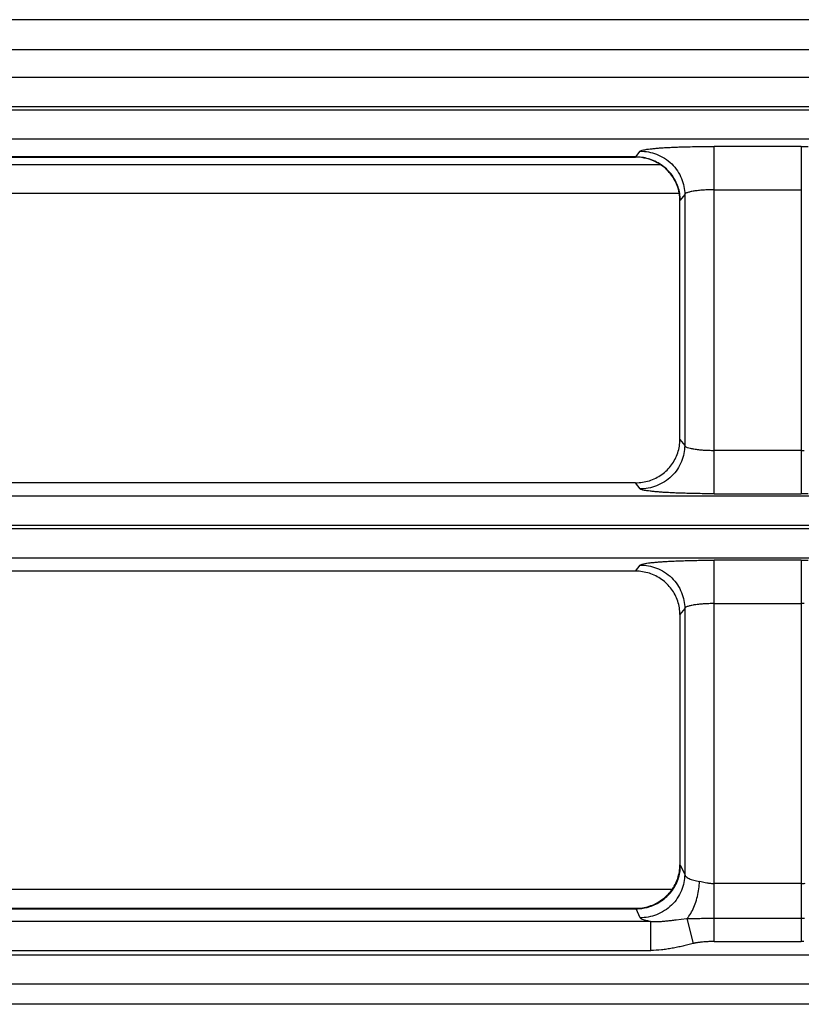
# Model space of a CAD drawing. Units: inches. Extents: x 28753 to 49862, y 40276 to 56903.
# Drawn here: x 29711 to 29763, y 52784 to 52850 of the extents above; entities that cross this region are included whole.
import ezdxf

# ---------------------------------------------------------------- set-up
doc = ezdxf.new("R2010")
doc.units = ezdxf.units.IN
doc.header["$MEASUREMENT"] = 0
doc.layers.add('freecads.com', color=7, linetype='Continuous')

msp = doc.modelspace()

# ---------------------------------------------------------------- linework, layer by layer
at = {"layer": 'freecads.com'}
for points in [[(30057.966, 52850.046), (30057.966, 52850.046), (29658.099, 52850.046), (29658.099, 52850.046)], [(29664.034, 52848.029), (29664.034, 52848.029), (30052.022, 52848.029), (30052.022, 52848.029)], [(30052.903, 52846.142), (30052.903, 52846.142), (29663.158, 52846.142), (29663.158, 52846.142)], [(29662.141, 52844.19), (29662.141, 52844.19), (30053.925, 52844.19), (30053.925, 52844.19)], [(30053.92, 52843.958), (30053.92, 52843.958), (29662.143, 52843.958), (29662.143, 52843.958)], [(29663.086, 52842.012), (29663.086, 52842.012), (30052.977, 52842.012), (30052.977, 52842.012)], [(29752.341, 52840.797), (29752.341, 52840.797), (29752.639, 52841.185), (29752.639, 52841.185)], [(29752.639, 52841.183), (29752.67, 52841.228), (29752.724, 52841.236), (29752.776, 52841.251)], [(29752.639, 52841.183), (29752.824, 52841.183), (29753.007, 52841.168), (29753.183, 52841.13)], [(29763.492, 52841.506), (29763.492, 52841.506), (29757.627, 52841.506), (29757.627, 52841.506)], [(29757.629, 52818.094), (29757.629, 52818.094), (29757.629, 52841.504), (29757.629, 52841.504)], [(29763.492, 52841.506), (29763.492, 52841.506), (29763.492, 52818.096), (29763.492, 52818.096)], [(29763.492, 52841.506), (29763.492, 52841.506), (29763.969, 52841.506), (29763.969, 52841.506)], [(29752.341, 52840.797), (29752.341, 52840.797), (29692.376, 52840.797), (29692.376, 52840.797)], [(29692.542, 52840.782), (29692.542, 52840.782), (29752.313, 52840.782), (29752.313, 52840.782)], [(29752.57, 52840.773), (29752.485, 52840.78), (29752.393, 52840.78), (29752.309, 52840.78)], [(29752.311, 52840.782), (29752.311, 52840.782), (29752.32, 52840.782), (29752.32, 52840.782)], [(29752.413, 52840.792), (29752.389, 52840.792), (29752.367, 52840.792), (29752.337, 52840.792)], [(29690.917, 52840.278), (29690.917, 52840.278), (29753.963, 52840.278), (29753.963, 52840.278)], [(29755.292, 52838.207), (29755.27, 52838.393), (29755.222, 52838.58), (29755.17, 52838.761)], [(29755.335, 52837.869), (29755.335, 52838.17), (29755.281, 52838.476), (29755.189, 52838.77)], [(29757.629, 52838.585), (29757.629, 52838.585), (29757.437, 52838.585), (29757.437, 52838.585)], [(29757.629, 52838.585), (29757.629, 52838.585), (29763.497, 52838.585), (29763.497, 52838.585)], [(29755.237, 52838.326), (29755.237, 52838.326), (29693.426, 52838.326), (29693.426, 52838.326)], [(29755.313, 52837.854), (29755.313, 52837.973), (29755.307, 52838.085), (29755.292, 52838.204)], [(29755.313, 52821.757), (29755.313, 52821.757), (29755.313, 52837.852), (29755.313, 52837.852)], [(29755.335, 52837.869), (29755.335, 52837.869), (29755.326, 52837.862), (29755.326, 52837.862)], [(29755.633, 52838.26), (29755.633, 52838.26), (29755.335, 52837.871), (29755.335, 52837.871)], [(29755.633, 52838.26), (29755.633, 52838.26), (29755.633, 52821.342), (29755.633, 52821.342)], [(29755.313, 52821.757), (29755.313, 52821.757), (29755.637, 52821.338), (29755.637, 52821.338)], [(29755.633, 52821.34), (29755.633, 52821.168), (29755.618, 52820.988), (29755.581, 52820.815)], [(29755.633, 52821.34), (29755.657, 52821.272), (29755.742, 52821.242), (29755.811, 52821.213)], [(29763.492, 52821.017), (29763.492, 52821.017), (29757.627, 52821.017), (29757.627, 52821.017)], [(29763.492, 52821.017), (29763.555, 52821.017), (29763.623, 52821.017), (29763.686, 52821.017)], [(29752.322, 52818.831), (29752.322, 52818.831), (29671.168, 52818.831), (29671.168, 52818.831)], [(29752.322, 52818.831), (29752.637, 52818.831), (29752.95, 52818.876), (29753.25, 52818.973)], [(29752.639, 52818.417), (29752.639, 52818.417), (29752.324, 52818.829), (29752.324, 52818.829)], [(29757.629, 52818.094), (29757.629, 52818.094), (29757.153, 52818.094), (29757.153, 52818.094)], [(29757.629, 52818.094), (29757.629, 52818.094), (29763.497, 52818.094), (29763.497, 52818.094)], [(29847.673, 52817.932), (29847.673, 52817.932), (29662.821, 52817.932), (29662.821, 52817.932)], [(29661.878, 52815.984), (29661.878, 52815.984), (29847.405, 52815.984), (29847.405, 52815.984)], [(29847.403, 52815.72), (29847.403, 52815.72), (29661.878, 52815.72), (29661.878, 52815.72)], [(29662.825, 52813.772), (29662.825, 52813.772), (29847.677, 52813.772), (29847.677, 52813.772)], [(29752.639, 52813.285), (29752.67, 52813.332), (29752.724, 52813.338), (29752.776, 52813.353)], [(29763.492, 52813.612), (29763.492, 52813.612), (29757.627, 52813.612), (29757.627, 52813.612)], [(29757.629, 52787.911), (29757.629, 52787.911), (29757.629, 52813.615), (29757.629, 52813.615)], [(29763.492, 52813.612), (29763.492, 52813.612), (29763.492, 52787.909), (29763.492, 52787.909)], [(29763.492, 52813.612), (29763.653, 52813.612), (29763.808, 52813.612), (29763.969, 52813.612)], [(29752.322, 52812.875), (29752.322, 52812.875), (29671.168, 52812.875), (29671.168, 52812.875)], [(29752.322, 52812.875), (29752.322, 52812.875), (29752.637, 52813.287), (29752.637, 52813.287)], [(29752.639, 52813.285), (29752.824, 52813.285), (29753.007, 52813.27), (29753.183, 52813.234)], [(29755.313, 52809.945), (29755.313, 52810.253), (29755.268, 52810.559), (29755.168, 52810.852)], [(29757.629, 52810.687), (29757.629, 52810.687), (29757.437, 52810.687), (29757.437, 52810.687)], [(29757.629, 52810.687), (29757.629, 52810.687), (29763.497, 52810.687), (29763.497, 52810.687)], [(29755.633, 52810.364), (29755.633, 52810.364), (29755.311, 52809.943), (29755.311, 52809.943)], [(29755.633, 52810.364), (29755.633, 52810.364), (29755.633, 52792.427), (29755.633, 52792.427)], [(29755.313, 52809.945), (29755.313, 52809.945), (29755.313, 52793.072), (29755.313, 52793.072)], [(29755.165, 52792.167), (29755.259, 52792.458), (29755.311, 52792.767), (29755.311, 52793.075)], [(29755.313, 52793.077), (29755.313, 52793.077), (29755.322, 52793.068), (29755.322, 52793.068)], [(29755.346, 52793.032), (29755.346, 52793.032), (29755.637, 52792.427), (29755.637, 52792.427)], [(29755.633, 52792.422), (29755.633, 52792.242), (29755.618, 52792.07), (29755.581, 52791.898)], [(29755.633, 52792.422), (29755.65, 52792.333), (29755.726, 52792.274), (29755.811, 52792.22)], [(29690.098, 52791.43), (29690.098, 52791.43), (29754.778, 52791.43), (29754.778, 52791.43)], [(29756.637, 52791.968), (29756.637, 52791.968), (29756.753, 52791.946), (29756.753, 52791.946)], [(29763.492, 52791.819), (29763.492, 52791.819), (29757.627, 52791.819), (29757.627, 52791.819)], [(29763.492, 52791.819), (29763.577, 52791.819), (29763.671, 52791.819), (29763.753, 52791.836)], [(29692.374, 52790.119), (29692.374, 52790.119), (29752.352, 52790.119), (29752.352, 52790.119)], [(29692.542, 52790.151), (29692.542, 52790.151), (29752.313, 52790.151), (29752.313, 52790.151)], [(29752.311, 52790.151), (29752.626, 52790.151), (29752.941, 52790.196), (29753.239, 52790.293)], [(29752.352, 52790.119), (29752.352, 52790.119), (29752.337, 52790.134), (29752.337, 52790.134)], [(29752.352, 52790.119), (29752.422, 52790.119), (29752.483, 52790.119), (29752.552, 52790.128)], [(29752.639, 52789.511), (29752.639, 52789.511), (29752.354, 52790.117), (29752.354, 52790.117)], [(29752.552, 52790.128), (29752.798, 52790.142), (29753.035, 52790.193), (29753.274, 52790.261)], [(29753.244, 52790.291), (29753.541, 52790.383), (29753.826, 52790.525), (29754.078, 52790.712)], [(29753.272, 52790.264), (29753.554, 52790.355), (29753.831, 52790.489), (29754.076, 52790.661)], [(29755.783, 52789.452), (29755.829, 52789.505), (29755.874, 52789.565), (29755.92, 52789.626)], [(29755.783, 52789.452), (29755.783, 52789.452), (29756.205, 52787.773), (29756.205, 52787.773)], [(29755.783, 52789.452), (29755.813, 52789.452), (29755.837, 52789.452), (29755.868, 52789.452)], [(29757.629, 52789.477), (29757.629, 52789.477), (29763.497, 52789.477), (29763.497, 52789.477)], [(29763.492, 52789.477), (29763.562, 52789.477), (29763.638, 52789.477), (29763.708, 52789.477)], [(29753.339, 52789.254), (29753.339, 52789.254), (29662.567, 52789.254), (29662.567, 52789.254)], [(29753.339, 52789.254), (29753.254, 52789.269), (29753.163, 52789.293), (29753.078, 52789.307)], [(29753.339, 52789.254), (29753.515, 52789.246), (29753.694, 52789.254), (29753.87, 52789.261)], [(29753.339, 52789.254), (29753.339, 52789.254), (29753.339, 52787.312), (29753.339, 52787.312)], [(29756.207, 52787.775), (29756.092, 52787.746), (29755.968, 52787.716), (29755.852, 52787.686)], [(29757.629, 52787.911), (29757.629, 52787.911), (29757.453, 52787.911), (29757.453, 52787.911)], [(29757.629, 52787.911), (29757.629, 52787.911), (29763.497, 52787.911), (29763.497, 52787.911)], [(29661.619, 52787.312), (29661.619, 52787.312), (29753.344, 52787.312), (29753.344, 52787.312)], [(30054.446, 52787.002), (30054.446, 52787.002), (29661.619, 52787.002), (29661.619, 52787.002)], [(29662.66, 52785.052), (29662.66, 52785.052), (30053.403, 52785.052), (30053.403, 52785.052)], [(30052.066, 52783.679), (30052.066, 52783.679), (29663.993, 52783.679), (29663.993, 52783.679)]]:
    msp.add_open_spline(points, degree=3, dxfattribs=at)
for points, knots in [([(29752.776, 52841.251), (29752.776, 52841.251), (29752.891, 52841.273), (29752.991, 52841.296), (29753.091, 52841.311)], [0.06666667, 0.06666667, 0.06666667, 0.06666667, 0.06666668, 0.13333333, 0.13333333, 0.13333333, 0.13333333]), ([(29753.091, 52841.311), (29753.091, 52841.311), (29753.161, 52841.319), (29753.237, 52841.326), (29753.307, 52841.341)], [0.13333333, 0.13333333, 0.13333333, 0.13333333, 0.13333334, 0.2, 0.2, 0.2, 0.2]), ([(29753.307, 52841.341), (29753.307, 52841.341), (29753.391, 52841.349), (29753.483, 52841.355), (29753.567, 52841.364)], [0.2, 0.2, 0.2, 0.2, 0.20000001, 0.26666667, 0.26666667, 0.26666667, 0.26666667]), ([(29753.567, 52841.364), (29753.567, 52841.364), (29753.667, 52841.379), (29753.765, 52841.385), (29753.865, 52841.394)], [0.26666667, 0.26666667, 0.26666667, 0.26666667, 0.26666668, 0.33333333, 0.33333333, 0.33333333, 0.33333333]), ([(29753.865, 52841.394), (29753.865, 52841.394), (29753.965, 52841.4), (29754.081, 52841.4), (29754.187, 52841.415)], [0.33333333, 0.33333333, 0.33333333, 0.33333333, 0.33333334, 0.4, 0.4, 0.4, 0.4]), ([(29754.187, 52841.415), (29754.187, 52841.415), (29754.311, 52841.423), (29754.426, 52841.43), (29754.548, 52841.438)], [0.4, 0.4, 0.4, 0.4, 0.40000001, 0.46666667, 0.46666667, 0.46666667, 0.46666667]), ([(29754.548, 52841.438), (29754.548, 52841.438), (29754.678, 52841.438), (29754.802, 52841.447), (29754.933, 52841.453)], [0.46666667, 0.46666667, 0.46666667, 0.46666667, 0.46666668, 0.53333333, 0.53333333, 0.53333333, 0.53333333]), ([(29754.933, 52841.453), (29754.933, 52841.453), (29755.07, 52841.462), (29755.209, 52841.468), (29755.346, 52841.468)], [0.53333333, 0.53333333, 0.53333333, 0.53333333, 0.53333334, 0.6, 0.6, 0.6, 0.6]), ([(29755.346, 52841.468), (29755.346, 52841.468), (29755.492, 52841.477), (29755.637, 52841.483), (29755.776, 52841.483)], [0.6, 0.6, 0.6, 0.6, 0.60000001, 0.66666667, 0.66666667, 0.66666667, 0.66666667]), ([(29755.776, 52841.483), (29755.776, 52841.483), (29755.776, 52841.483), (29756.229, 52841.491), (29756.229, 52841.491)], [0.66666667, 0.66666667, 0.66666667, 0.66666667, 0.66666668, 0.73333333, 0.73333333, 0.73333333, 0.73333333]), ([(29756.229, 52841.491), (29756.229, 52841.491), (29756.229, 52841.491), (29756.69, 52841.506), (29756.69, 52841.506)], [0.73333333, 0.73333333, 0.73333333, 0.73333333, 0.73333334, 0.8, 0.8, 0.8, 0.8]), ([(29756.69, 52841.506), (29756.69, 52841.506), (29756.842, 52841.506), (29757.003, 52841.506), (29757.157, 52841.506)], [0.8, 0.8, 0.8, 0.8, 0.80000001, 0.86666667, 0.86666667, 0.86666667, 0.86666667]), ([(29757.157, 52841.506), (29757.157, 52841.506), (29757.157, 52841.506), (29757.631, 52841.506), (29757.631, 52841.506)], [0.8666667, 0.8666667, 0.8666667, 0.8666667, 0.8666667, 1, 1, 1, 1]), ([(29752.32, 52840.782), (29752.32, 52840.782), (29752.32, 52840.782), (29752.326, 52840.79), (29752.326, 52840.79)], [0.25, 0.25, 0.25, 0.25, 0.25, 0.5, 0.5, 0.5, 0.5]), ([(29752.326, 52840.79), (29752.326, 52840.79), (29752.326, 52840.79), (29752.341, 52840.797), (29752.341, 52840.797)], [0.5, 0.5, 0.5, 0.5, 0.5, 1, 1, 1, 1]), ([(29753.294, 52840.635), (29753.294, 52840.635), (29753.011, 52840.733), (29752.711, 52840.786), (29752.413, 52840.792)], [0.6666667, 0.6666667, 0.6666667, 0.6666667, 0.6666667, 1, 1, 1, 1]), ([(29753.237, 52840.635), (29753.237, 52840.635), (29753.022, 52840.709), (29752.8, 52840.748), (29752.57, 52840.769)], [0.6666667, 0.6666667, 0.6666667, 0.6666667, 0.6666667, 1, 1, 1, 1]), ([(29753.183, 52841.13), (29753.183, 52841.13), (29753.376, 52841.1), (29753.559, 52841.049), (29753.735, 52840.973)], [0.1111111, 0.1111111, 0.1111111, 0.1111111, 0.1111111, 0.2222222, 0.2222222, 0.2222222, 0.2222222]), ([(29754.081, 52840.223), (29754.081, 52840.223), (29753.82, 52840.401), (29753.535, 52840.544), (29753.237, 52840.635)], [0.5, 0.5, 0.5, 0.5, 0.5, 0.6666667, 0.6666667, 0.6666667, 0.6666667]), ([(29754.139, 52840.202), (29754.139, 52840.202), (29753.878, 52840.389), (29753.594, 52840.537), (29753.294, 52840.635)], [0.5, 0.5, 0.5, 0.5, 0.5, 0.6666667, 0.6666667, 0.6666667, 0.6666667]), ([(29753.735, 52840.973), (29753.735, 52840.973), (29753.928, 52840.907), (29754.104, 52840.816), (29754.272, 52840.703)], [0.2222222, 0.2222222, 0.2222222, 0.2222222, 0.2222222, 0.3333333, 0.3333333, 0.3333333, 0.3333333]), ([(29754.272, 52840.703), (29754.272, 52840.703), (29754.448, 52840.59), (29754.611, 52840.463), (29754.757, 52840.321)], [0.3333333, 0.3333333, 0.3333333, 0.3333333, 0.3333333, 0.4444444, 0.4444444, 0.4444444, 0.4444444]), ([(29754.739, 52839.571), (29754.739, 52839.571), (29754.555, 52839.826), (29754.333, 52840.042), (29754.081, 52840.223)], [0.3333333, 0.3333333, 0.3333333, 0.3333333, 0.3333333, 0.5, 0.5, 0.5, 0.5]), ([(29754.783, 52839.556), (29754.783, 52839.556), (29754.598, 52839.804), (29754.383, 52840.021), (29754.139, 52840.202)], [0.3333333, 0.3333333, 0.3333333, 0.3333333, 0.3333333, 0.5, 0.5, 0.5, 0.5]), ([(29754.757, 52840.321), (29754.757, 52840.321), (29754.902, 52840.187), (29755.024, 52840.021), (29755.139, 52839.857)], [0.4444444, 0.4444444, 0.4444444, 0.4444444, 0.4444445, 0.5555556, 0.5555556, 0.5555556, 0.5555556]), ([(29755.139, 52839.857), (29755.139, 52839.857), (29755.255, 52839.692), (29755.346, 52839.52), (29755.422, 52839.333)], [0.5555556, 0.5555556, 0.5555556, 0.5555556, 0.5555556, 0.6666667, 0.6666667, 0.6666667, 0.6666667]), ([(29755.17, 52838.761), (29755.17, 52838.761), (29755.07, 52839.046), (29754.924, 52839.331), (29754.739, 52839.571)], [0.1666667, 0.1666667, 0.1666667, 0.1666667, 0.1666667, 0.3333333, 0.3333333, 0.3333333, 0.3333333]), ([(29755.189, 52838.77), (29755.189, 52838.77), (29755.089, 52839.054), (29754.959, 52839.316), (29754.783, 52839.556)], [0.1666667, 0.1666667, 0.1666667, 0.1666667, 0.1666667, 0.3333333, 0.3333333, 0.3333333, 0.3333333]), ([(29755.422, 52839.333), (29755.422, 52839.333), (29755.492, 52839.161), (29755.546, 52838.98), (29755.585, 52838.793)], [0.6666667, 0.6666667, 0.6666667, 0.6666667, 0.6666667, 0.7777778, 0.7777778, 0.7777778, 0.7777778]), ([(29755.585, 52838.793), (29755.585, 52838.793), (29755.615, 52838.621), (29755.637, 52838.44), (29755.637, 52838.26)], [0.7777778, 0.7777778, 0.7777778, 0.7777778, 0.7777778, 1, 1, 1, 1]), ([(29756.716, 52838.546), (29756.716, 52838.546), (29756.609, 52838.538), (29756.5, 52838.523), (29756.394, 52838.508)], [0.45454545, 0.45454545, 0.45454545, 0.45454545, 0.45454546, 0.54545455, 0.54545455, 0.54545455, 0.54545455]), ([(29756.885, 52838.561), (29756.885, 52838.561), (29756.831, 52838.553), (29756.776, 52838.546), (29756.716, 52838.546)], [0.36363636, 0.36363636, 0.36363636, 0.36363636, 0.36363637, 0.45454545, 0.45454545, 0.45454545, 0.45454545]), ([(29757.07, 52838.57), (29757.07, 52838.57), (29757.007, 52838.57), (29756.946, 52838.561), (29756.885, 52838.561)], [0.27272727, 0.27272727, 0.27272727, 0.27272727, 0.27272728, 0.36363636, 0.36363636, 0.36363636, 0.36363636]), ([(29757.253, 52838.576), (29757.253, 52838.576), (29757.192, 52838.576), (29757.131, 52838.576), (29757.07, 52838.57)], [0.18181818, 0.18181818, 0.18181818, 0.18181818, 0.18181819, 0.27272727, 0.27272727, 0.27272727, 0.27272727]), ([(29757.437, 52838.585), (29757.437, 52838.585), (29757.377, 52838.585), (29757.314, 52838.585), (29757.253, 52838.576)], [0.09090909, 0.09090909, 0.09090909, 0.09090909, 0.0909091, 0.18181818, 0.18181818, 0.18181818, 0.18181818]), ([(29755.32, 52837.854), (29755.32, 52837.854), (29755.32, 52837.854), (29755.311, 52837.854), (29755.311, 52837.854)], [0.5, 0.5, 0.5, 0.5, 0.5, 1, 1, 1, 1]), ([(29755.326, 52837.862), (29755.326, 52837.862), (29755.326, 52837.862), (29755.32, 52837.854), (29755.32, 52837.854)], [0.25, 0.25, 0.25, 0.25, 0.25, 0.5, 0.5, 0.5, 0.5]), ([(29755.711, 52838.345), (29755.711, 52838.345), (29755.681, 52838.321), (29755.642, 52838.3), (29755.635, 52838.262)], [0.8181818, 0.8181818, 0.8181818, 0.8181818, 0.8181818, 1, 1, 1, 1]), ([(29755.902, 52838.41), (29755.902, 52838.41), (29755.835, 52838.396), (29755.772, 52838.374), (29755.711, 52838.345)], [0.72727273, 0.72727273, 0.72727273, 0.72727273, 0.72727274, 0.81818182, 0.81818182, 0.81818182, 0.81818182]), ([(29756.126, 52838.464), (29756.126, 52838.464), (29756.048, 52838.457), (29755.972, 52838.434), (29755.902, 52838.41)], [0.63636364, 0.63636364, 0.63636364, 0.63636364, 0.63636365, 0.72727273, 0.72727273, 0.72727273, 0.72727273]), ([(29756.394, 52838.508), (29756.394, 52838.508), (29756.303, 52838.502), (29756.218, 52838.487), (29756.126, 52838.464)], [0.54545455, 0.54545455, 0.54545455, 0.54545455, 0.54545456, 0.63636364, 0.63636364, 0.63636364, 0.63636364]), ([(29755.168, 52820.847), (29755.168, 52820.847), (29755.268, 52821.14), (29755.313, 52821.455), (29755.313, 52821.763)], [0.6666667, 0.6666667, 0.6666667, 0.6666667, 0.6666667, 1, 1, 1, 1]), ([(29754.746, 52820.038), (29754.746, 52820.038), (29754.922, 52820.286), (29755.068, 52820.556), (29755.168, 52820.847)], [0.5, 0.5, 0.5, 0.5, 0.5, 0.6666667, 0.6666667, 0.6666667, 0.6666667]), ([(29755.581, 52820.815), (29755.581, 52820.815), (29755.55, 52820.628), (29755.487, 52820.441), (29755.42, 52820.261)], [0.1111111, 0.1111111, 0.1111111, 0.1111111, 0.1111111, 0.2222222, 0.2222222, 0.2222222, 0.2222222]), ([(29755.811, 52821.213), (29755.811, 52821.213), (29755.879, 52821.198), (29755.942, 52821.174), (29756.002, 52821.16)], [0.1, 0.1, 0.1, 0.1, 0.1, 0.2, 0.2, 0.2, 0.2]), ([(29756.002, 52821.16), (29756.002, 52821.16), (29756.087, 52821.138), (29756.17, 52821.123), (29756.255, 52821.115)], [0.2, 0.2, 0.2, 0.2, 0.2, 0.3, 0.3, 0.3, 0.3]), ([(29756.255, 52821.115), (29756.255, 52821.115), (29756.355, 52821.094), (29756.455, 52821.085), (29756.555, 52821.07)], [0.3, 0.3, 0.3, 0.3, 0.3, 0.4, 0.4, 0.4, 0.4]), ([(29756.555, 52821.07), (29756.555, 52821.07), (29756.661, 52821.062), (29756.776, 52821.047), (29756.883, 52821.041)], [0.4, 0.4, 0.4, 0.4, 0.4, 0.5, 0.5, 0.5, 0.5]), ([(29756.883, 52821.041), (29756.883, 52821.041), (29756.953, 52821.041), (29757.007, 52821.032), (29757.068, 52821.032)], [0.5, 0.5, 0.5, 0.5, 0.5, 0.6, 0.6, 0.6, 0.6]), ([(29757.068, 52821.032), (29757.068, 52821.032), (29757.129, 52821.026), (29757.192, 52821.026), (29757.253, 52821.026), (29757.253, 52821.026), (29757.314, 52821.026), (29757.374, 52821.017), (29757.444, 52821.017)], [0.6, 0.6, 0.6, 0.6, 0.6, 0.7, 0.7, 0.7, 0.7, 0.8, 0.8, 0.8, 0.8]), ([(29757.444, 52821.017), (29757.444, 52821.017), (29757.505, 52821.017), (29757.566, 52821.017), (29757.629, 52821.017)], [0.8, 0.8, 0.8, 0.8, 0.8, 1, 1, 1, 1]), ([(29754.087, 52819.394), (29754.087, 52819.394), (29754.339, 52819.566), (29754.561, 52819.783), (29754.746, 52820.038)], [0.3333333, 0.3333333, 0.3333333, 0.3333333, 0.3333333, 0.5, 0.5, 0.5, 0.5]), ([(29755.42, 52820.261), (29755.42, 52820.261), (29755.342, 52820.089), (29755.25, 52819.908), (29755.144, 52819.745)], [0.2222222, 0.2222222, 0.2222222, 0.2222222, 0.2222222, 0.3333333, 0.3333333, 0.3333333, 0.3333333]), ([(29753.25, 52818.973), (29753.25, 52818.973), (29753.55, 52819.071), (29753.826, 52819.213), (29754.087, 52819.394)], [0.1666667, 0.1666667, 0.1666667, 0.1666667, 0.1666667, 0.3333333, 0.3333333, 0.3333333, 0.3333333]), ([(29754.752, 52819.279), (29754.752, 52819.279), (29754.607, 52819.137), (29754.446, 52819.009), (29754.27, 52818.897)], [0.4444444, 0.4444444, 0.4444444, 0.4444444, 0.4444445, 0.5555556, 0.5555556, 0.5555556, 0.5555556]), ([(29755.144, 52819.745), (29755.144, 52819.745), (29755.028, 52819.57), (29754.898, 52819.422), (29754.752, 52819.279)], [0.3333333, 0.3333333, 0.3333333, 0.3333333, 0.3333333, 0.4444444, 0.4444444, 0.4444444, 0.4444444]), ([(29753.739, 52818.627), (29753.739, 52818.627), (29753.563, 52818.553), (29753.372, 52818.506), (29753.18, 52818.47)], [0.6666667, 0.6666667, 0.6666667, 0.6666667, 0.6666667, 0.7777778, 0.7777778, 0.7777778, 0.7777778]), ([(29754.27, 52818.897), (29754.27, 52818.897), (29754.107, 52818.791), (29753.924, 52818.701), (29753.739, 52818.627)], [0.5555556, 0.5555556, 0.5555556, 0.5555556, 0.5555556, 0.6666667, 0.6666667, 0.6666667, 0.6666667]), ([(29753.18, 52818.47), (29753.18, 52818.47), (29753.002, 52818.431), (29752.82, 52818.417), (29752.635, 52818.417)], [0.7777778, 0.7777778, 0.7777778, 0.7777778, 0.7777778, 1, 1, 1, 1]), ([(29752.728, 52818.372), (29752.728, 52818.372), (29752.689, 52818.378), (29752.659, 52818.395), (29752.635, 52818.417)], [0.875, 0.875, 0.875, 0.875, 0.875, 1, 1, 1, 1]), ([(29752.911, 52818.319), (29752.911, 52818.319), (29752.85, 52818.334), (29752.789, 52818.349), (29752.728, 52818.372)], [0.8125, 0.8125, 0.8125, 0.8125, 0.81250001, 0.875, 0.875, 0.875, 0.875]), ([(29753.089, 52818.298), (29753.089, 52818.298), (29753.035, 52818.304), (29752.974, 52818.312), (29752.911, 52818.319)], [0.75, 0.75, 0.75, 0.75, 0.75000001, 0.8125, 0.8125, 0.8125, 0.8125]), ([(29753.302, 52818.268), (29753.302, 52818.268), (29753.302, 52818.268), (29753.089, 52818.298), (29753.089, 52818.298)], [0.6875, 0.6875, 0.6875, 0.6875, 0.68750001, 0.75, 0.75, 0.75, 0.75]), ([(29753.572, 52818.236), (29753.572, 52818.236), (29753.48, 52818.244), (29753.396, 52818.251), (29753.302, 52818.268)], [0.625, 0.625, 0.625, 0.625, 0.62500001, 0.6875, 0.6875, 0.6875, 0.6875]), ([(29753.863, 52818.215), (29753.863, 52818.215), (29753.763, 52818.221), (29753.663, 52818.23), (29753.572, 52818.236)], [0.5625, 0.5625, 0.5625, 0.5625, 0.56250001, 0.625, 0.625, 0.625, 0.625]), ([(29754.185, 52818.185), (29754.185, 52818.185), (29754.078, 52818.191), (29753.97, 52818.2), (29753.863, 52818.215)], [0.5, 0.5, 0.5, 0.5, 0.50000001, 0.5625, 0.5625, 0.5625, 0.5625]), ([(29754.546, 52818.17), (29754.546, 52818.17), (29754.431, 52818.17), (29754.309, 52818.185), (29754.185, 52818.185)], [0.4375, 0.4375, 0.4375, 0.4375, 0.43750001, 0.5, 0.5, 0.5, 0.5]), ([(29754.937, 52818.147), (29754.937, 52818.147), (29754.807, 52818.155), (29754.676, 52818.162), (29754.546, 52818.17)], [0.375, 0.375, 0.375, 0.375, 0.37500001, 0.4375, 0.4375, 0.4375, 0.4375]), ([(29755.344, 52818.132), (29755.344, 52818.132), (29755.205, 52818.14), (29755.074, 52818.14), (29754.937, 52818.147)], [0.3125, 0.3125, 0.3125, 0.3125, 0.31250001, 0.375, 0.375, 0.375, 0.375]), ([(29755.772, 52818.117), (29755.772, 52818.117), (29755.635, 52818.125), (29755.489, 52818.132), (29755.344, 52818.132)], [0.25, 0.25, 0.25, 0.25, 0.25000001, 0.3125, 0.3125, 0.3125, 0.3125]), ([(29756.224, 52818.108), (29756.224, 52818.108), (29756.224, 52818.108), (29755.772, 52818.117), (29755.772, 52818.117)], [0.1875, 0.1875, 0.1875, 0.1875, 0.18750001, 0.25, 0.25, 0.25, 0.25]), ([(29756.685, 52818.102), (29756.685, 52818.102), (29756.533, 52818.102), (29756.379, 52818.102), (29756.224, 52818.108)], [0.125, 0.125, 0.125, 0.125, 0.12500001, 0.1875, 0.1875, 0.1875, 0.1875]), ([(29757.153, 52818.094), (29757.153, 52818.094), (29757, 52818.094), (29756.84, 52818.094), (29756.685, 52818.102)], [0.0625, 0.0625, 0.0625, 0.0625, 0.06250001, 0.125, 0.125, 0.125, 0.125]), ([(29763.969, 52818.096), (29763.969, 52818.096), (29763.969, 52818.096), (29763.492, 52818.096), (29763.492, 52818.096)], [0.8666667, 0.8666667, 0.8666667, 0.8666667, 0.8666667, 1, 1, 1, 1]), ([(29752.776, 52813.353), (29752.776, 52813.353), (29752.891, 52813.377), (29752.991, 52813.398), (29753.091, 52813.413)], [0.06666667, 0.06666667, 0.06666667, 0.06666667, 0.06666668, 0.13333333, 0.13333333, 0.13333333, 0.13333333]), ([(29753.091, 52813.413), (29753.091, 52813.413), (29753.161, 52813.421), (29753.237, 52813.436), (29753.307, 52813.443)], [0.13333333, 0.13333333, 0.13333333, 0.13333333, 0.13333334, 0.2, 0.2, 0.2, 0.2]), ([(29753.307, 52813.443), (29753.307, 52813.443), (29753.391, 52813.451), (29753.483, 52813.457), (29753.567, 52813.466)], [0.2, 0.2, 0.2, 0.2, 0.20000001, 0.26666667, 0.26666667, 0.26666667, 0.26666667]), ([(29753.567, 52813.466), (29753.567, 52813.466), (29753.667, 52813.481), (29753.765, 52813.489), (29753.865, 52813.496)], [0.26666667, 0.26666667, 0.26666667, 0.26666667, 0.26666668, 0.33333333, 0.33333333, 0.33333333, 0.33333333]), ([(29753.865, 52813.496), (29753.865, 52813.496), (29753.965, 52813.504), (29754.081, 52813.511), (29754.187, 52813.519)], [0.33333333, 0.33333333, 0.33333333, 0.33333333, 0.33333334, 0.4, 0.4, 0.4, 0.4]), ([(29754.187, 52813.519), (29754.187, 52813.519), (29754.311, 52813.525), (29754.426, 52813.534), (29754.548, 52813.54)], [0.4, 0.4, 0.4, 0.4, 0.40000001, 0.46666667, 0.46666667, 0.46666667, 0.46666667]), ([(29754.548, 52813.54), (29754.548, 52813.54), (29754.678, 52813.549), (29754.802, 52813.549), (29754.933, 52813.555)], [0.46666667, 0.46666667, 0.46666667, 0.46666667, 0.46666668, 0.53333333, 0.53333333, 0.53333333, 0.53333333]), ([(29754.933, 52813.555), (29754.933, 52813.555), (29755.07, 52813.564), (29755.209, 52813.57), (29755.346, 52813.57)], [0.53333333, 0.53333333, 0.53333333, 0.53333333, 0.53333334, 0.6, 0.6, 0.6, 0.6]), ([(29755.346, 52813.57), (29755.346, 52813.57), (29755.492, 52813.578), (29755.637, 52813.585), (29755.776, 52813.585)], [0.6, 0.6, 0.6, 0.6, 0.60000001, 0.66666667, 0.66666667, 0.66666667, 0.66666667]), ([(29755.776, 52813.585), (29755.776, 52813.585), (29755.929, 52813.593), (29756.074, 52813.593), (29756.229, 52813.602)], [0.66666667, 0.66666667, 0.66666667, 0.66666667, 0.66666668, 0.73333333, 0.73333333, 0.73333333, 0.73333333]), ([(29756.229, 52813.602), (29756.229, 52813.602), (29756.381, 52813.602), (29756.535, 52813.602), (29756.69, 52813.608)], [0.73333333, 0.73333333, 0.73333333, 0.73333333, 0.73333334, 0.8, 0.8, 0.8, 0.8]), ([(29756.69, 52813.608), (29756.69, 52813.608), (29756.842, 52813.608), (29757.003, 52813.608), (29757.157, 52813.608)], [0.8, 0.8, 0.8, 0.8, 0.80000001, 0.86666667, 0.86666667, 0.86666667, 0.86666667]), ([(29757.157, 52813.608), (29757.157, 52813.608), (29757.309, 52813.608), (29757.47, 52813.617), (29757.631, 52813.617)], [0.8666667, 0.8666667, 0.8666667, 0.8666667, 0.8666667, 1, 1, 1, 1]), ([(29753.25, 52812.733), (29753.25, 52812.733), (29752.952, 52812.824), (29752.637, 52812.875), (29752.324, 52812.875)], [0.6666667, 0.6666667, 0.6666667, 0.6666667, 0.6666667, 1, 1, 1, 1]), ([(29753.183, 52813.234), (29753.183, 52813.234), (29753.376, 52813.205), (29753.559, 52813.151), (29753.735, 52813.077)], [0.1111111, 0.1111111, 0.1111111, 0.1111111, 0.1111111, 0.2222222, 0.2222222, 0.2222222, 0.2222222]), ([(29754.078, 52812.314), (29754.078, 52812.314), (29753.826, 52812.493), (29753.55, 52812.635), (29753.25, 52812.733)], [0.5, 0.5, 0.5, 0.5, 0.5, 0.6666667, 0.6666667, 0.6666667, 0.6666667]), ([(29753.735, 52813.077), (29753.735, 52813.077), (29753.928, 52813.009), (29754.104, 52812.918), (29754.272, 52812.807)], [0.2222222, 0.2222222, 0.2222222, 0.2222222, 0.2222222, 0.3333333, 0.3333333, 0.3333333, 0.3333333]), ([(29754.272, 52812.807), (29754.272, 52812.807), (29754.448, 52812.695), (29754.611, 52812.567), (29754.757, 52812.425)], [0.3333333, 0.3333333, 0.3333333, 0.3333333, 0.3333333, 0.4444444, 0.4444444, 0.4444444, 0.4444444]), ([(29754.739, 52811.668), (29754.739, 52811.668), (29754.563, 52811.917), (29754.333, 52812.134), (29754.078, 52812.314)], [0.3333333, 0.3333333, 0.3333333, 0.3333333, 0.3333333, 0.5, 0.5, 0.5, 0.5]), ([(29754.757, 52812.425), (29754.757, 52812.425), (29754.902, 52812.289), (29755.024, 52812.125), (29755.139, 52811.959), (29755.139, 52811.959), (29755.255, 52811.794), (29755.346, 52811.622), (29755.422, 52811.435)], [0.4444444, 0.4444444, 0.4444444, 0.4444444, 0.4444445, 0.5555556, 0.5555556, 0.5555556, 0.5555556, 0.6666667, 0.6666667, 0.6666667, 0.6666667]), ([(29755.168, 52810.852), (29755.168, 52810.852), (29755.068, 52811.152), (29754.922, 52811.422), (29754.739, 52811.668)], [0.1666667, 0.1666667, 0.1666667, 0.1666667, 0.1666667, 0.3333333, 0.3333333, 0.3333333, 0.3333333]), ([(29755.422, 52811.435), (29755.422, 52811.435), (29755.492, 52811.263), (29755.546, 52811.082), (29755.585, 52810.895)], [0.6666667, 0.6666667, 0.6666667, 0.6666667, 0.6666667, 0.7777778, 0.7777778, 0.7777778, 0.7777778]), ([(29755.585, 52810.895), (29755.585, 52810.895), (29755.615, 52810.723), (29755.637, 52810.542), (29755.637, 52810.364)], [0.7777778, 0.7777778, 0.7777778, 0.7777778, 0.7777778, 1, 1, 1, 1]), ([(29756.716, 52810.648), (29756.716, 52810.648), (29756.609, 52810.642), (29756.5, 52810.627), (29756.394, 52810.612)], [0.45454545, 0.45454545, 0.45454545, 0.45454545, 0.45454546, 0.54545455, 0.54545455, 0.54545455, 0.54545455]), ([(29756.885, 52810.663), (29756.885, 52810.663), (29756.831, 52810.657), (29756.776, 52810.657), (29756.716, 52810.648)], [0.36363636, 0.36363636, 0.36363636, 0.36363636, 0.36363637, 0.45454545, 0.45454545, 0.45454545, 0.45454545]), ([(29757.07, 52810.672), (29757.07, 52810.672), (29757.007, 52810.672), (29756.946, 52810.663), (29756.885, 52810.663)], [0.27272727, 0.27272727, 0.27272727, 0.27272727, 0.27272728, 0.36363636, 0.36363636, 0.36363636, 0.36363636]), ([(29757.253, 52810.678), (29757.253, 52810.678), (29757.192, 52810.678), (29757.131, 52810.678), (29757.07, 52810.672)], [0.18181818, 0.18181818, 0.18181818, 0.18181818, 0.18181819, 0.27272727, 0.27272727, 0.27272727, 0.27272727]), ([(29757.437, 52810.687), (29757.437, 52810.687), (29757.377, 52810.687), (29757.314, 52810.687), (29757.253, 52810.678)], [0.09090909, 0.09090909, 0.09090909, 0.09090909, 0.0909091, 0.18181818, 0.18181818, 0.18181818, 0.18181818]), ([(29763.679, 52810.687), (29763.679, 52810.687), (29763.679, 52810.687), (29763.497, 52810.687), (29763.497, 52810.687)], [0.8, 0.8, 0.8, 0.8, 0.8, 1, 1, 1, 1]), ([(29755.711, 52810.447), (29755.711, 52810.447), (29755.681, 52810.423), (29755.642, 52810.402), (29755.635, 52810.364)], [0.8181818, 0.8181818, 0.8181818, 0.8181818, 0.8181818, 1, 1, 1, 1]), ([(29755.902, 52810.515), (29755.902, 52810.515), (29755.835, 52810.5), (29755.772, 52810.476), (29755.711, 52810.447)], [0.72727273, 0.72727273, 0.72727273, 0.72727273, 0.72727274, 0.81818182, 0.81818182, 0.81818182, 0.81818182]), ([(29756.126, 52810.566), (29756.126, 52810.566), (29756.048, 52810.551), (29755.972, 52810.536), (29755.902, 52810.515)], [0.63636364, 0.63636364, 0.63636364, 0.63636364, 0.63636365, 0.72727273, 0.72727273, 0.72727273, 0.72727273]), ([(29756.394, 52810.612), (29756.394, 52810.612), (29756.303, 52810.604), (29756.218, 52810.589), (29756.126, 52810.566)], [0.54545455, 0.54545455, 0.54545455, 0.54545455, 0.54545456, 0.63636364, 0.63636364, 0.63636364, 0.63636364]), ([(29755.187, 52792.101), (29755.187, 52792.101), (29755.287, 52792.401), (29755.342, 52792.716), (29755.342, 52793.03)], [0.6, 0.6, 0.6, 0.6, 0.6, 1, 1, 1, 1]), ([(29755.322, 52793.068), (29755.322, 52793.068), (29755.322, 52793.068), (29755.337, 52793.053), (29755.337, 52793.053)], [0.25, 0.25, 0.25, 0.25, 0.25, 0.5, 0.5, 0.5, 0.5]), ([(29755.337, 52793.053), (29755.337, 52793.053), (29755.337, 52793.053), (29755.344, 52793.032), (29755.344, 52793.032)], [0.5, 0.5, 0.5, 0.5, 0.5, 1, 1, 1, 1]), ([(29754.739, 52791.356), (29754.739, 52791.356), (29754.922, 52791.604), (29755.068, 52791.881), (29755.168, 52792.165)], [0.5, 0.5, 0.5, 0.5, 0.5, 1, 1, 1, 1]), ([(29754.744, 52791.292), (29754.744, 52791.292), (29754.935, 52791.532), (29755.081, 52791.808), (29755.187, 52792.101)], [0.4, 0.4, 0.4, 0.4, 0.4, 0.6, 0.6, 0.6, 0.6]), ([(29755.811, 52792.22), (29755.811, 52792.22), (29755.894, 52792.167), (29755.979, 52792.131), (29756.072, 52792.099)], [0.1666667, 0.1666667, 0.1666667, 0.1666667, 0.1666667, 0.3333333, 0.3333333, 0.3333333, 0.3333333]), ([(29756.072, 52792.099), (29756.072, 52792.099), (29756.124, 52792.078), (29756.179, 52792.063), (29756.239, 52792.055)], [0.3333333, 0.3333333, 0.3333333, 0.3333333, 0.3333333, 0.5, 0.5, 0.5, 0.5]), ([(29755.581, 52791.898), (29755.581, 52791.898), (29755.55, 52791.711), (29755.487, 52791.524), (29755.411, 52791.351)], [0.1111111, 0.1111111, 0.1111111, 0.1111111, 0.1111111, 0.2222222, 0.2222222, 0.2222222, 0.2222222]), ([(29756.239, 52792.055), (29756.239, 52792.055), (29756.3, 52792.033), (29756.363, 52792.019), (29756.431, 52792.004)], [0.5, 0.5, 0.5, 0.5, 0.5, 0.6666667, 0.6666667, 0.6666667, 0.6666667]), ([(29756.431, 52792.004), (29756.431, 52792.004), (29756.5, 52791.995), (29756.57, 52791.98), (29756.64, 52791.966)], [0.6666667, 0.6666667, 0.6666667, 0.6666667, 0.6666667, 1, 1, 1, 1]), ([(29756.487, 52790.952), (29756.487, 52790.952), (29756.535, 52791.118), (29756.566, 52791.29), (29756.587, 52791.462)], [0.5714286, 0.5714286, 0.5714286, 0.5714286, 0.5714286, 0.7142857, 0.7142857, 0.7142857, 0.7142857]), ([(29756.587, 52791.462), (29756.587, 52791.462), (29756.611, 52791.634), (29756.626, 52791.8), (29756.633, 52791.963)], [0.7142857, 0.7142857, 0.7142857, 0.7142857, 0.7142857, 1, 1, 1, 1]), ([(29756.753, 52791.946), (29756.753, 52791.946), (29756.813, 52791.932), (29756.868, 52791.923), (29756.929, 52791.908)], [0.1666667, 0.1666667, 0.1666667, 0.1666667, 0.1666667, 0.3333333, 0.3333333, 0.3333333, 0.3333333]), ([(29756.929, 52791.908), (29756.929, 52791.908), (29756.99, 52791.893), (29757.05, 52791.887), (29757.12, 52791.878)], [0.3333333, 0.3333333, 0.3333333, 0.3333333, 0.3333333, 0.5, 0.5, 0.5, 0.5]), ([(29757.12, 52791.878), (29757.12, 52791.878), (29757.205, 52791.855), (29757.29, 52791.84), (29757.374, 52791.834)], [0.5, 0.5, 0.5, 0.5, 0.5, 0.6666667, 0.6666667, 0.6666667, 0.6666667]), ([(29757.374, 52791.834), (29757.374, 52791.834), (29757.457, 52791.825), (29757.542, 52791.819), (29757.627, 52791.819)], [0.6666667, 0.6666667, 0.6666667, 0.6666667, 0.6666667, 1, 1, 1, 1]), ([(29754.076, 52790.661), (29754.076, 52790.661), (29754.328, 52790.835), (29754.552, 52791.043), (29754.744, 52791.292)], [0.2, 0.2, 0.2, 0.2, 0.2, 0.4, 0.4, 0.4, 0.4]), ([(29754.078, 52790.712), (29754.078, 52790.712), (29754.333, 52790.89), (29754.555, 52791.109), (29754.739, 52791.356)], [0.25, 0.25, 0.25, 0.25, 0.25, 0.5, 0.5, 0.5, 0.5]), ([(29755.135, 52790.833), (29755.135, 52790.833), (29755.028, 52790.661), (29754.898, 52790.512), (29754.752, 52790.37)], [0.3333333, 0.3333333, 0.3333333, 0.3333333, 0.3333333, 0.4444444, 0.4444444, 0.4444444, 0.4444444]), ([(29755.411, 52791.351), (29755.411, 52791.351), (29755.342, 52791.171), (29755.25, 52790.999), (29755.135, 52790.833)], [0.2222222, 0.2222222, 0.2222222, 0.2222222, 0.2222222, 0.3333333, 0.3333333, 0.3333333, 0.3333333]), ([(29756.35, 52790.451), (29756.35, 52790.451), (29756.405, 52790.614), (29756.45, 52790.786), (29756.487, 52790.952)], [0.4285714, 0.4285714, 0.4285714, 0.4285714, 0.4285714, 0.5714286, 0.5714286, 0.5714286, 0.5714286]), ([(29752.33, 52790.142), (29752.33, 52790.142), (29752.33, 52790.142), (29752.315, 52790.149), (29752.315, 52790.149)], [0.5, 0.5, 0.5, 0.5, 0.5, 1, 1, 1, 1]), ([(29752.337, 52790.134), (29752.337, 52790.134), (29752.337, 52790.134), (29752.33, 52790.142), (29752.33, 52790.142)], [0.25, 0.25, 0.25, 0.25, 0.25, 0.5, 0.5, 0.5, 0.5]), ([(29754.752, 52790.37), (29754.752, 52790.37), (29754.607, 52790.225), (29754.446, 52790.1), (29754.27, 52789.994)], [0.4444444, 0.4444444, 0.4444444, 0.4444444, 0.4444445, 0.5555556, 0.5555556, 0.5555556, 0.5555556]), ([(29756.15, 52790.006), (29756.15, 52790.006), (29756.229, 52790.151), (29756.289, 52790.3), (29756.35, 52790.451)], [0.2857143, 0.2857143, 0.2857143, 0.2857143, 0.2857143, 0.4285714, 0.4285714, 0.4285714, 0.4285714]), ([(29753.18, 52789.56), (29753.18, 52789.56), (29753.002, 52789.528), (29752.82, 52789.507), (29752.635, 52789.507)], [0.7777778, 0.7777778, 0.7777778, 0.7777778, 0.7777778, 1, 1, 1, 1]), ([(29752.772, 52789.403), (29752.772, 52789.403), (29752.72, 52789.435), (29752.665, 52789.465), (29752.635, 52789.509)], [0.5, 0.5, 0.5, 0.5, 0.5, 1, 1, 1, 1]), ([(29753.078, 52789.307), (29753.078, 52789.307), (29752.978, 52789.337), (29752.88, 52789.358), (29752.772, 52789.403)], [0.25, 0.25, 0.25, 0.25, 0.25, 0.5, 0.5, 0.5, 0.5]), ([(29753.739, 52789.718), (29753.739, 52789.718), (29753.563, 52789.65), (29753.372, 52789.596), (29753.18, 52789.56)], [0.6666667, 0.6666667, 0.6666667, 0.6666667, 0.6666667, 0.7777778, 0.7777778, 0.7777778, 0.7777778]), ([(29754.27, 52789.994), (29754.27, 52789.994), (29754.1, 52789.881), (29753.924, 52789.792), (29753.739, 52789.718)], [0.5555556, 0.5555556, 0.5555556, 0.5555556, 0.5555556, 0.6666667, 0.6666667, 0.6666667, 0.6666667]), ([(29755.059, 52789.373), (29755.059, 52789.373), (29755.059, 52789.373), (29755.402, 52789.412), (29755.402, 52789.412)], [0.625, 0.625, 0.625, 0.625, 0.625, 0.75, 0.75, 0.75, 0.75]), ([(29755.402, 52789.412), (29755.402, 52789.412), (29755.402, 52789.412), (29755.779, 52789.456), (29755.779, 52789.456)], [0.75, 0.75, 0.75, 0.75, 0.75, 1, 1, 1, 1]), ([(29755.868, 52789.452), (29755.868, 52789.452), (29755.929, 52789.46), (29756.005, 52789.46), (29756.074, 52789.46)], [0.1, 0.1, 0.1, 0.1, 0.1, 0.2, 0.2, 0.2, 0.2]), ([(29755.92, 52789.626), (29755.92, 52789.626), (29756.005, 52789.745), (29756.089, 52789.873), (29756.15, 52790.006)], [0.1428571, 0.1428571, 0.1428571, 0.1428571, 0.1428572, 0.2857143, 0.2857143, 0.2857143, 0.2857143]), ([(29756.074, 52789.46), (29756.074, 52789.46), (29756.15, 52789.46), (29756.235, 52789.467), (29756.32, 52789.467)], [0.2, 0.2, 0.2, 0.2, 0.2, 0.3, 0.3, 0.3, 0.3]), ([(29756.32, 52789.467), (29756.32, 52789.467), (29756.396, 52789.467), (29756.472, 52789.467), (29756.55, 52789.467)], [0.3, 0.3, 0.3, 0.3, 0.3, 0.4, 0.4, 0.4, 0.4]), ([(29756.55, 52789.467), (29756.55, 52789.467), (29756.618, 52789.467), (29756.696, 52789.475), (29756.772, 52789.475)], [0.4, 0.4, 0.4, 0.4, 0.4, 0.5, 0.5, 0.5, 0.5]), ([(29756.772, 52789.475), (29756.772, 52789.475), (29756.772, 52789.475), (29756.987, 52789.475), (29756.987, 52789.475)], [0.5, 0.5, 0.5, 0.5, 0.5, 0.6, 0.6, 0.6, 0.6]), ([(29756.987, 52789.475), (29756.987, 52789.475), (29756.987, 52789.475), (29757.203, 52789.475), (29757.203, 52789.475)], [0.6, 0.6, 0.6, 0.6, 0.6, 0.7, 0.7, 0.7, 0.7]), ([(29757.203, 52789.475), (29757.203, 52789.475), (29757.203, 52789.475), (29757.416, 52789.475), (29757.416, 52789.475)], [0.7, 0.7, 0.7, 0.7, 0.7, 0.8, 0.8, 0.8, 0.8]), ([(29757.416, 52789.475), (29757.416, 52789.475), (29757.485, 52789.475), (29757.555, 52789.475), (29757.631, 52789.475)], [0.8, 0.8, 0.8, 0.8, 0.8, 1, 1, 1, 1]), ([(29753.87, 52789.261), (29753.87, 52789.261), (29753.961, 52789.261), (29754.052, 52789.269), (29754.146, 52789.278)], [0.125, 0.125, 0.125, 0.125, 0.125, 0.25, 0.25, 0.25, 0.25]), ([(29754.146, 52789.278), (29754.146, 52789.278), (29754.246, 52789.284), (29754.337, 52789.299), (29754.437, 52789.307)], [0.25, 0.25, 0.25, 0.25, 0.25, 0.375, 0.375, 0.375, 0.375]), ([(29754.437, 52789.307), (29754.437, 52789.307), (29754.537, 52789.314), (29754.635, 52789.329), (29754.735, 52789.337)], [0.375, 0.375, 0.375, 0.375, 0.375, 0.5, 0.5, 0.5, 0.5]), ([(29754.735, 52789.337), (29754.735, 52789.337), (29754.844, 52789.344), (29754.95, 52789.358), (29755.059, 52789.373)], [0.5, 0.5, 0.5, 0.5, 0.5, 0.625, 0.625, 0.625, 0.625]), ([(29754.787, 52787.455), (29754.787, 52787.455), (29754.665, 52787.431), (29754.55, 52787.416), (29754.435, 52787.393)], [0.5, 0.5, 0.5, 0.5, 0.5, 0.625, 0.625, 0.625, 0.625]), ([(29755.148, 52787.521), (29755.148, 52787.521), (29755.024, 52787.499), (29754.909, 52787.476), (29754.787, 52787.455)], [0.375, 0.375, 0.375, 0.375, 0.375, 0.5, 0.5, 0.5, 0.5]), ([(29755.5, 52787.603), (29755.5, 52787.603), (29755.379, 52787.574), (29755.263, 52787.55), (29755.148, 52787.521)], [0.25, 0.25, 0.25, 0.25, 0.25, 0.375, 0.375, 0.375, 0.375]), ([(29755.852, 52787.686), (29755.852, 52787.686), (29755.731, 52787.663), (29755.615, 52787.633), (29755.5, 52787.603)], [0.125, 0.125, 0.125, 0.125, 0.125, 0.25, 0.25, 0.25, 0.25]), ([(29756.248, 52787.784), (29756.248, 52787.784), (29756.233, 52787.784), (29756.218, 52787.784), (29756.209, 52787.775)], [0.8571429, 0.8571429, 0.8571429, 0.8571429, 0.8571429, 1, 1, 1, 1]), ([(29756.294, 52787.799), (29756.294, 52787.799), (29756.279, 52787.79), (29756.263, 52787.79), (29756.248, 52787.784)], [0.78571429, 0.78571429, 0.78571429, 0.78571429, 0.7857143, 0.85714286, 0.85714286, 0.85714286, 0.85714286]), ([(29756.339, 52787.805), (29756.339, 52787.805), (29756.324, 52787.805), (29756.309, 52787.799), (29756.294, 52787.799)], [0.71428571, 0.71428571, 0.71428571, 0.71428571, 0.71428572, 0.78571429, 0.78571429, 0.78571429, 0.78571429]), ([(29756.379, 52787.814), (29756.379, 52787.814), (29756.37, 52787.814), (29756.348, 52787.814), (29756.339, 52787.805)], [0.64285714, 0.64285714, 0.64285714, 0.64285714, 0.64285715, 0.71428571, 0.71428571, 0.71428571, 0.71428571]), ([(29756.47, 52787.829), (29756.47, 52787.829), (29756.439, 52787.82), (29756.409, 52787.82), (29756.379, 52787.814)], [0.57142857, 0.57142857, 0.57142857, 0.57142857, 0.57142858, 0.64285714, 0.64285714, 0.64285714, 0.64285714]), ([(29756.563, 52787.843), (29756.563, 52787.843), (29756.524, 52787.835), (29756.5, 52787.835), (29756.47, 52787.829)], [0.5, 0.5, 0.5, 0.5, 0.50000001, 0.57142857, 0.57142857, 0.57142857, 0.57142857]), ([(29756.646, 52787.852), (29756.646, 52787.852), (29756.646, 52787.852), (29756.563, 52787.843), (29756.563, 52787.843)], [0.42857143, 0.42857143, 0.42857143, 0.42857143, 0.42857144, 0.5, 0.5, 0.5, 0.5]), ([(29756.74, 52787.867), (29756.74, 52787.867), (29756.709, 52787.858), (29756.679, 52787.858), (29756.646, 52787.852)], [0.35714286, 0.35714286, 0.35714286, 0.35714286, 0.35714287, 0.42857143, 0.42857143, 0.42857143, 0.42857143]), ([(29756.916, 52787.882), (29756.916, 52787.882), (29756.855, 52787.873), (29756.794, 52787.867), (29756.74, 52787.867)], [0.28571429, 0.28571429, 0.28571429, 0.28571429, 0.2857143, 0.35714286, 0.35714286, 0.35714286, 0.35714286]), ([(29757.092, 52787.897), (29757.092, 52787.897), (29757.031, 52787.888), (29756.97, 52787.888), (29756.916, 52787.882)], [0.21428571, 0.21428571, 0.21428571, 0.21428571, 0.21428572, 0.28571429, 0.28571429, 0.28571429, 0.28571429]), ([(29757.268, 52787.903), (29757.268, 52787.903), (29757.216, 52787.903), (29757.153, 52787.897), (29757.092, 52787.897)], [0.14285714, 0.14285714, 0.14285714, 0.14285714, 0.14285715, 0.21428571, 0.21428571, 0.21428571, 0.21428571]), ([(29757.453, 52787.911), (29757.453, 52787.911), (29757.392, 52787.911), (29757.329, 52787.911), (29757.268, 52787.903)], [0.07142857, 0.07142857, 0.07142857, 0.07142857, 0.07142858, 0.14285714, 0.14285714, 0.14285714, 0.14285714]), ([(29763.675, 52787.911), (29763.675, 52787.911), (29763.675, 52787.911), (29763.492, 52787.911), (29763.492, 52787.911)], [0.8571429, 0.8571429, 0.8571429, 0.8571429, 0.8571429, 1, 1, 1, 1]), ([(29754.074, 52787.348), (29754.074, 52787.348), (29753.828, 52787.327), (29753.583, 52787.312), (29753.337, 52787.312)], [0.75, 0.75, 0.75, 0.75, 0.75, 1, 1, 1, 1]), ([(29754.435, 52787.393), (29754.435, 52787.393), (29754.311, 52787.378), (29754.189, 52787.363), (29754.074, 52787.348)], [0.625, 0.625, 0.625, 0.625, 0.625, 0.75, 0.75, 0.75, 0.75])]:
    msp.add_open_spline(points, degree=3, knots=knots, dxfattribs=at)

doc.saveas('drawing.dxf')
